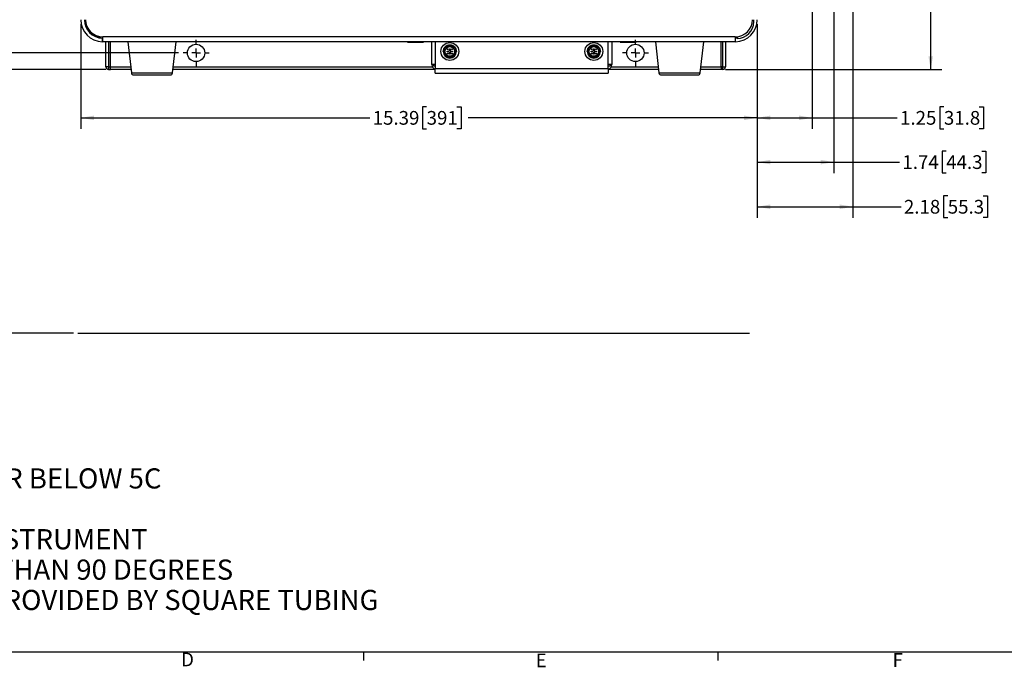
# Model space of a CAD drawing. Units: inches. Extents: x 0.7 to 66.3, y 0.4 to 21.7.
# Drawn here: x 13.1 to 24.3, y 0.4 to 7.7 of the extents above; entities that cross this region are included whole.
import ezdxf

# ---------------------------------------------------------------- set-up
doc = ezdxf.new("R2010")
doc.units = ezdxf.units.IN
doc.header["$MEASUREMENT"] = 0
doc.layers.add('BORDER', color=7, linetype='Continuous')
doc.layers.add('TEXT', color=7, linetype='Continuous')
doc.styles.add('SLDTEXTSTYLE0', font='TXT', dxfattribs={"width": 0.75})
doc.dimstyles.new('SLDDIMSTYLE0', dxfattribs={"dimtxt": 0.156, "dimasz": 0.15, "dimexe": 0, "dimexo": 0.0625, "dimgap": 0.039, "dimtad": 0, "dimtih": 1, "dimtoh": 1, "dimlfac": 2, "dimrnd": 1e-09, "dimzin": 4, "dimdsep": 46, "dimtxsty": 'SLDTEXTSTYLE0', "dimsah": 1, "dimcen": 0.09, "dimadec": 0, "dimazin": 1, "dimtfac": 1, "dimtofl": 0, "dimtmove": 0, "dimatfit": 3, "dimfxl": 0, "dimfrac": 2, "dimtolj": 1, "dimtzin": 12, "dimarcsym": 0})
doc.dimstyles.new('SLDDIMSTYLE1', dxfattribs={"dimtxt": 0.156, "dimasz": 0.15, "dimexe": 0, "dimexo": 0.0625, "dimgap": 0.039, "dimtad": 0, "dimtih": 1, "dimtoh": 1, "dimlfac": 2, "dimrnd": 1e-09, "dimzin": 12, "dimdsep": 46, "dimtxsty": 'SLDTEXTSTYLE0', "dimsah": 1, "dimcen": 0.09, "dimadec": 0, "dimazin": 3, "dimtfac": 1, "dimtofl": 0, "dimtmove": 0, "dimatfit": 3, "dimfxl": 0, "dimfrac": 2, "dimtolj": 1, "dimtzin": 12, "dimarcsym": 0})

# ---------------------------------------------------------------- blocks, each defined once
blk = doc.blocks.new('SW_NOTE_0')
at = {"layer": 'BORDER', "color": 0, "char_height": 0.22917, "attachment_point": 1, "style": 'SLDTEXTSTYLE0'}
for s, insert in [('\\LMOUNTING INSTRUCTIONS', (0, 0.295)), ('INSTALL MOUNTING BOLTS CAPABLE OF SUPPORTING 120LB [54.4KG]', (0, -0.396)), ('DO NOT MOUNT IN DIRECT SUNLIGHT OR TEMPERATURES GREATER THAN 40C OR BELOW 5C', (0, -0.741)), ('ALL DIMENSIONS ARE IN INCHES [MILLIMETERS]', (0, -1.087)), ('12 [305] CLEARANCES RECOMMENDED ON TOP, BOTTOM, LEFT AND RIGHT OF INSTRUMENT', (0, -1.432)), ('FRONT DOOR SHOULD HAVE ADEQUATE CLEARANCE TO SWING OPEN GREATER THAN 90 DEGREES', (0, -1.778)), ('INSTRUMENT MAY BE DIRECTLY BOLTED TO A WALL; ADEQUATE CLEARANCE IS PROVIDED BY SQUARE TUBING', (0, -2.123))]:
    blk.add_mtext(s, dxfattribs=dict(at, insert=insert))
blk = doc.blocks.new('_D_2')
at = {"layer": 'BORDER'}
for p, q in [((14.076, 7.178), (12.218, 7.178)), ((12.343, 7.178), (12.343, 5.833)), ((12.343, 5.801), (12.296, 5.801)), ((12.296, 5.801), (12.296, 5.554)), ((12.862, 5.801), (12.909, 5.801)), ((12.909, 5.801), (12.909, 5.554)), ((12.296, 5.554), (12.343, 5.554)), ((12.343, 4.178), (12.343, 5.522)), ((12.909, 5.554), (12.862, 5.554)), ((13.705, 4.178), (12.218, 4.178))]:
    blk.add_line(p, q, dxfattribs=at)
for points in [[(12.343, 7.178), (12.317, 7.028), (12.369, 7.028)], [(12.343, 4.178), (12.369, 4.328), (12.317, 4.328)]]:
    blk.add_solid(points, dxfattribs=at)
at = {"layer": 'BORDER', "char_height": 0.156, "attachment_point": 1, "style": 'SLDTEXTSTYLE0'}
for s, insert in [('12.00', (11.729, 5.755)), ('304.8', (12.343, 5.755))]:
    blk.add_mtext(s, dxfattribs=dict(at, insert=insert))
blk = doc.blocks.new('_D_5')
at = {"layer": 'BORDER'}
for p, q in [((14.903, 15.49), (12.218, 15.49)), ((12.343, 15.49), (12.343, 11.583)), ((12.343, 11.551), (12.296, 11.551)), ((12.296, 11.551), (12.296, 11.304)), ((12.862, 11.551), (12.909, 11.551)), ((12.909, 11.551), (12.909, 11.304)), ((12.296, 11.304), (12.343, 11.304)), ((12.343, 7.365), (12.343, 11.272)), ((12.909, 11.304), (12.862, 11.304)), ((14.903, 7.365), (12.218, 7.365))]:
    blk.add_line(p, q, dxfattribs=at)
for points in [[(12.343, 15.49), (12.317, 15.34), (12.369, 15.34)], [(12.343, 7.365), (12.369, 7.515), (12.317, 7.515)]]:
    blk.add_solid(points, dxfattribs=at)
at = {"layer": 'BORDER', "char_height": 0.156, "attachment_point": 1, "style": 'SLDTEXTSTYLE0'}
for s, insert in [('16.25', (11.729, 11.505)), ('412.8', (12.343, 11.505))]:
    blk.add_mtext(s, dxfattribs=dict(at, insert=insert))
blk = doc.blocks.new('_D_6')
at = {"layer": 'BORDER'}
for p, q in [((13.79, 7.693), (13.79, 6.502)), ((21.487, 7.693), (21.487, 6.502)), ((17.725, 6.751), (17.677, 6.751)), ((17.677, 6.751), (17.677, 6.504)), ((18.07, 6.751), (18.118, 6.751)), ((18.118, 6.751), (18.118, 6.504)), ((13.79, 6.627), (17.079, 6.627)), ((21.487, 6.627), (18.197, 6.627)), ((17.677, 6.504), (17.725, 6.504)), ((18.118, 6.504), (18.07, 6.504))]:
    blk.add_line(p, q, dxfattribs=at)
for points in [[(13.79, 6.627), (13.94, 6.601), (13.94, 6.653)], [(21.487, 6.627), (21.337, 6.653), (21.337, 6.601)]]:
    blk.add_solid(points, dxfattribs=at)
at = {"layer": 'BORDER', "char_height": 0.156, "attachment_point": 1, "style": 'SLDTEXTSTYLE0'}
for s, insert in [('15.39', (17.111, 6.705)), ('391', (17.725, 6.705))]:
    blk.add_mtext(s, dxfattribs=dict(at, insert=insert))
blk = doc.blocks.new('_D_7')
at = {"layer": 'BORDER'}
for p, q in [((21.126, 15.678), (23.586, 15.678)), ((23.461, 15.678), (23.461, 11.583)), ((23.461, 11.551), (23.413, 11.551)), ((23.413, 11.551), (23.413, 11.304)), ((23.979, 11.551), (24.027, 11.551)), ((24.027, 11.551), (24.027, 11.304)), ((23.413, 11.304), (23.461, 11.304)), ((23.461, 7.178), (23.461, 11.272)), ((24.027, 11.304), (23.979, 11.304)), ((21.126, 7.178), (23.586, 7.178))]:
    blk.add_line(p, q, dxfattribs=at)
for points in [[(23.461, 15.678), (23.435, 15.528), (23.487, 15.528)], [(23.461, 7.178), (23.487, 7.328), (23.435, 7.328)]]:
    blk.add_solid(points, dxfattribs=at)
at = {"layer": 'BORDER', "char_height": 0.156, "attachment_point": 1, "style": 'SLDTEXTSTYLE0'}
for s, insert in [('17.00', (22.847, 11.505)), ('431.8', (23.461, 11.505))]:
    blk.add_mtext(s, dxfattribs=dict(at, insert=insert))
blk = doc.blocks.new('_D_9')
at = {"layer": 'BORDER'}
for p, q in [((22.113, 9.653), (22.113, 6.502)), ((21.487, 7.693), (21.487, 6.502)), ((23.611, 6.751), (23.563, 6.751)), ((23.563, 6.751), (23.563, 6.504)), ((24.014, 6.751), (24.062, 6.751)), ((24.062, 6.751), (24.062, 6.504)), ((21.487, 6.627), (22.113, 6.627)), ((22.113, 6.627), (23.08, 6.627)), ((23.563, 6.504), (23.611, 6.504)), ((24.062, 6.504), (24.014, 6.504))]:
    blk.add_line(p, q, dxfattribs=at)
for points in [[(21.487, 6.627), (21.637, 6.601), (21.637, 6.653)], [(22.113, 6.627), (21.963, 6.653), (21.963, 6.601)]]:
    blk.add_solid(points, dxfattribs=at)
at = {"layer": 'BORDER', "char_height": 0.156, "attachment_point": 1, "style": 'SLDTEXTSTYLE0'}
for s, insert in [('1.25', (23.112, 6.705)), ('31.8', (23.611, 6.705))]:
    blk.add_mtext(s, dxfattribs=dict(at, insert=insert))
blk = doc.blocks.new('_D_10')
at = {"layer": 'BORDER'}
for p, q in [((22.358, 9.653), (22.358, 5.999)), ((21.487, 7.693), (21.487, 5.999)), ((23.637, 6.248), (23.59, 6.248)), ((23.59, 6.248), (23.59, 6.001)), ((24.041, 6.248), (24.088, 6.248)), ((24.088, 6.248), (24.088, 6.001)), ((21.487, 6.124), (22.358, 6.124)), ((22.358, 6.124), (23.107, 6.124)), ((23.59, 6.001), (23.637, 6.001)), ((24.088, 6.001), (24.041, 6.001))]:
    blk.add_line(p, q, dxfattribs=at)
for points in [[(21.487, 6.124), (21.637, 6.098), (21.637, 6.15)], [(22.358, 6.124), (22.208, 6.15), (22.208, 6.098)]]:
    blk.add_solid(points, dxfattribs=at)
at = {"layer": 'BORDER', "char_height": 0.156, "attachment_point": 1, "style": 'SLDTEXTSTYLE0'}
for s, insert in [('1.74', (23.139, 6.202)), ('44.3', (23.637, 6.202))]:
    blk.add_mtext(s, dxfattribs=dict(at, insert=insert))
blk = doc.blocks.new('_D_11')
at = {"layer": 'BORDER'}
for p, q in [((22.576, 10.434), (22.576, 5.491)), ((21.487, 7.693), (21.487, 5.491)), ((23.655, 5.74), (23.607, 5.74)), ((23.607, 5.74), (23.607, 5.493)), ((24.058, 5.74), (24.106, 5.74)), ((24.106, 5.74), (24.106, 5.493)), ((21.487, 5.616), (22.576, 5.616)), ((22.576, 5.616), (23.125, 5.616)), ((23.607, 5.493), (23.655, 5.493)), ((24.106, 5.493), (24.058, 5.493))]:
    blk.add_line(p, q, dxfattribs=at)
for points in [[(21.487, 5.616), (21.637, 5.59), (21.637, 5.642)], [(22.576, 5.616), (22.426, 5.642), (22.426, 5.59)]]:
    blk.add_solid(points, dxfattribs=at)
at = {"layer": 'BORDER', "char_height": 0.156, "attachment_point": 1, "style": 'SLDTEXTSTYLE0'}
for s, insert in [('2.18', (23.156, 5.694)), ('55.3', (23.655, 5.694))]:
    blk.add_mtext(s, dxfattribs=dict(at, insert=insert))
blk = doc.blocks.new('SW_CENTERMARKSYMBOL_2')
at = {"layer": 'BORDER', "color": 0}
for p, q in [((0, 0.1), (0, 0.148425)), ((-0.1, 0), (-0.148425, 0)), ((0, 0), (-0.05, 0)), ((0, 0), (0, 0.05)), ((0, 0), (0, -0.05)), ((0, 0), (0.05, 0)), ((0.1, 0), (0.148425, 0)), ((0, -0.1), (0, -0.148425))]:
    blk.add_line(p, q, dxfattribs=at)
blk = doc.blocks.new('SW_CENTERMARKSYMBOL_3')
at = {"layer": 'BORDER', "color": 0}
for p, q in [((0, 0.1), (0, 0.148425)), ((-0.1, 0), (-0.148425, 0)), ((0, 0), (-0.05, 0)), ((0, 0), (0, 0.05)), ((0, 0), (0, -0.05)), ((0, 0), (0.05, 0)), ((0.1, 0), (0.148425, 0)), ((0, -0.1), (0, -0.148425))]:
    blk.add_line(p, q, dxfattribs=at)

msp = doc.modelspace()

# ---------------------------------------------------------------- linework, layer by layer
at = {"color": 7, "linetype": 'Continuous', "lineweight": 25}
for p, q in [((21.4466, 7.7183), (21.4466, 7.743)), ((14.0353, 7.4931), (14.036, 7.5328)), ((21.2366, 7.5475), (14.0397, 7.5475)), ((14.0397, 7.493), (14.0397, 7.5475)), ((21.2366, 7.5475), (21.2366, 7.493)), ((21.2591, 7.533), (21.2366, 7.533)), ((21.2409, 7.4931), (21.2402, 7.533)), ((21.2591, 7.5488), (21.2591, 7.533)), ((21.2591, 7.5308), (21.2591, 7.5488)), ((21.2366, 7.493), (14.0397, 7.493)), ((14.076, 7.2075), (14.076, 7.493)), ((14.126, 7.2075), (14.126, 7.493)), ((14.3245, 7.493), (14.3651, 7.1372)), ((14.8329, 7.1372), (14.8735, 7.493)), ((17.5058, 7.493), (17.5058, 7.4875)), ((17.5058, 7.4875), (17.6888, 7.4875)), ((17.6888, 7.4875), (17.6888, 7.493)), ((17.7836, 7.232), (17.7836, 7.493)), ((17.8263, 7.493), (17.8235, 7.4903)), ((17.8235, 7.4903), (17.8235, 7.1898)), ((17.9833, 7.4124), (17.9934, 7.4124)), ((17.9833, 7.3947), (17.9833, 7.4124)), ((17.9934, 7.4124), (17.9934, 7.3947)), ((19.6221, 7.4124), (19.6322, 7.4124)), ((19.6221, 7.3947), (19.6221, 7.4124)), ((19.6322, 7.4124), (19.6322, 7.3947)), ((19.792, 7.4903), (19.7893, 7.493)), ((19.792, 7.1898), (19.792, 7.4903)), ((19.8321, 7.493), (19.8321, 7.232)), ((19.927, 7.493), (19.927, 7.4875)), ((19.927, 7.4875), (20.11, 7.4875)), ((20.11, 7.4875), (20.11, 7.493)), ((20.3284, 7.493), (20.369, 7.1372)), ((20.8368, 7.1372), (20.8774, 7.493)), ((21.076, 7.2075), (21.076, 7.493)), ((21.126, 7.493), (21.126, 7.2075)), ((17.958, 7.3871), (17.9757, 7.3871)), ((17.958, 7.3769), (17.958, 7.3871)), ((17.9757, 7.3769), (17.958, 7.3769)), ((17.9833, 7.3516), (17.9833, 7.3693)), ((17.9934, 7.3516), (17.9833, 7.3516)), ((17.9934, 7.3693), (17.9934, 7.3516)), ((18.001, 7.3871), (18.0188, 7.3871)), ((18.0188, 7.3769), (18.001, 7.3769)), ((18.0188, 7.3871), (18.0188, 7.3769)), ((19.5967, 7.3871), (19.6145, 7.3871)), ((19.5967, 7.3769), (19.5967, 7.3871)), ((19.6145, 7.3769), (19.5967, 7.3769)), ((19.6221, 7.3516), (19.6221, 7.3693)), ((19.6322, 7.3516), (19.6221, 7.3516)), ((19.6322, 7.3693), (19.6322, 7.3516)), ((19.6398, 7.3871), (19.6576, 7.3871)), ((19.6576, 7.3769), (19.6398, 7.3769)), ((19.6576, 7.3871), (19.6576, 7.3769)), ((14.106, 7.2075), (14.076, 7.2075)), ((14.106, 7.2075), (14.106, 7.1775)), ((14.106, 7.2075), (14.126, 7.2075)), ((14.106, 7.1775), (14.126, 7.1775)), ((14.126, 7.1775), (14.126, 7.2075)), ((14.3605, 7.1775), (14.126, 7.1775)), ((17.8235, 7.1775), (14.8375, 7.1775)), ((17.8236, 7.232), (17.7836, 7.232)), ((17.804, 7.232), (17.804, 7.2175)), ((17.804, 7.2175), (17.8235, 7.2175)), ((17.8235, 7.1898), (19.792, 7.1898)), ((17.8235, 7.1353), (17.8235, 7.1898)), ((19.792, 7.2175), (19.8118, 7.2175)), ((19.792, 7.1898), (19.792, 7.1353)), ((20.3644, 7.1775), (19.792, 7.1775)), ((19.8321, 7.232), (19.7921, 7.232)), ((19.8118, 7.232), (19.8118, 7.2175)), ((21.076, 7.1775), (20.8414, 7.1775)), ((21.076, 7.2075), (21.076, 7.1775)), ((21.096, 7.2075), (21.076, 7.2075)), ((21.096, 7.1775), (21.076, 7.1775)), ((21.096, 7.2075), (21.126, 7.2075)), ((21.096, 7.1775), (21.096, 7.2075)), ((14.3899, 7.115), (14.8081, 7.115)), ((17.8235, 7.1353), (19.792, 7.1353)), ((20.3938, 7.115), (20.812, 7.115))]:
    msp.add_line(p, q, dxfattribs=at)
at = {"color": 8, "linetype": 'Continuous', "lineweight": 25}
for p, q in [((14.106, 7.493), (14.106, 7.2075)), ((21.096, 7.2075), (21.096, 7.493)), ((14.126, 7.2075), (14.357, 7.2075)), ((14.8409, 7.2075), (17.7895, 7.2075)), ((19.8263, 7.2075), (20.361, 7.2075)), ((20.8449, 7.2075), (21.076, 7.2075)), ((14.3651, 7.1372), (14.8329, 7.1372)), ((20.369, 7.1372), (20.8368, 7.1372))]:
    msp.add_line(p, q, dxfattribs=at)
at = {"color": 7, "linetype": 'Continuous', "lineweight": 25}
for centre, radius in [((15.101, 7.365), 0.0984), ((17.9884, 7.382), 0.1014), ((19.6271, 7.382), 0.1014), ((20.101, 7.365), 0.0984)]:
    msp.add_circle(centre, radius, dxfattribs=at)
for centre, radius, start, end in [((14.0397, 7.743), 0.25, 180, 269), ((14.0397, 7.743), 0.21, 180, 269), ((14.0797, 7.7789), 0.25, 188.25293, 260.7931), ((14.0397, 7.743), 0.1955, 180, 270), ((21.2366, 7.743), 0.1955, 270, 0), ((21.2366, 7.743), 0.25, 271, 0), ((21.2591, 7.7183), 0.1875, 270, 0), ((17.9884, 7.382), 0.0755, 180, 0), ((19.6271, 7.382), 0.0755, 180, 0), ((14.106, 7.2075), 0.03, 180, 270), ((17.8381, 7.232), 0.0545, 180, 254.42646), ((19.7776, 7.232), 0.0545, 285.28586, 0), ((21.096, 7.2075), 0.03, 270, 360), ((14.3899, 7.14), 0.025, 186.5, 270), ((14.8081, 7.14), 0.025, 270, 353.5), ((20.3938, 7.14), 0.025, 186.5, 270), ((20.812, 7.14), 0.025, 270, 353.5)]:
    msp.add_arc(centre, radius, start, end, dxfattribs=at)
for points, knots in [([(17.9129, 7.382), (17.914, 7.3919), (17.9163, 7.4117), (17.9337, 7.4368), (17.9587, 7.4536), (17.9884, 7.4595), (18.018, 7.4536), (18.043, 7.4368), (18.0605, 7.4117), (18.0627, 7.3919), (18.0639, 7.382)], [0, 0, 0, 0, 0.1250007, 0.2500002, 0.3749999, 0.5, 0.625, 0.7499998, 0.8749993, 1, 1, 1, 1]), ([(17.9232, 7.382), (17.9242, 7.3905), (17.9262, 7.4076), (17.9412, 7.4293), (17.9628, 7.4438), (17.9884, 7.4488), (18.014, 7.4438), (18.0355, 7.4293), (18.0506, 7.4076), (18.0525, 7.3905), (18.0535, 7.382)], [0, 0, 0, 0, 0.125, 0.2500004, 0.3750001, 0.5, 0.6249999, 0.7499996, 0.875, 1, 1, 1, 1]), ([(17.9336, 7.382), (17.9344, 7.3892), (17.9361, 7.4035), (17.9487, 7.4218), (17.9668, 7.4339), (17.9884, 7.4382), (18.0099, 7.4339), (18.028, 7.4218), (18.0407, 7.4035), (18.0423, 7.3892), (18.0432, 7.382)], [0, 0, 0, 0, 0.1250008, 0.2499997, 0.3750003, 0.5, 0.6249997, 0.7500003, 0.8749992, 1, 1, 1, 1]), ([(17.9592, 7.4071), (17.9592, 7.4074), (17.9593, 7.408), (17.9596, 7.409), (17.9601, 7.4097), (17.9604, 7.41)], [0, 0, 0, 0, 0.25037825, 0.61861197, 1, 1, 1, 1]), ([(17.9633, 7.403), (17.9629, 7.4031), (17.9621, 7.4032), (17.961, 7.4037), (17.9601, 7.4045), (17.9595, 7.4055), (17.9592, 7.4064), (17.9592, 7.407), (17.9592, 7.4071)], [0, 0, 0, 0, 0.1883509, 0.3747218, 0.560051, 0.7497324, 0.9350721, 1, 1, 1, 1]), ([(17.9604, 7.41), (17.9608, 7.4103), (17.9617, 7.411), (17.963, 7.4112), (17.9641, 7.4111), (17.9651, 7.4108), (17.966, 7.4102), (17.9667, 7.4094), (17.9672, 7.4084), (17.9673, 7.4076), (17.9673, 7.4071)], [0, 0, 0, 0, 0.1670048, 0.3324527, 0.4163666, 0.4978091, 0.6662619, 0.7501513, 0.8315834, 1, 1, 1, 1]), ([(17.9661, 7.4042), (17.9657, 7.4039), (17.9649, 7.4032), (17.9638, 7.4031), (17.9633, 7.403)], [0, 0, 0, 0, 0.4999898, 1, 1, 1, 1]), ([(17.9673, 7.4071), (17.9673, 7.4068), (17.9673, 7.4063), (17.967, 7.4053), (17.9665, 7.4047), (17.9661, 7.4042)], [0, 0, 0, 0, 0.24916289, 0.49256913, 1, 1, 1, 1]), ([(18.0094, 7.4071), (18.0094, 7.4074), (18.0094, 7.4079), (18.0097, 7.4089), (18.0104, 7.4098), (18.0112, 7.4105), (18.0121, 7.411), (18.0132, 7.4112), (18.0142, 7.4111), (18.0153, 7.4108), (18.0159, 7.4103), (18.0163, 7.41)], [0, 0, 0, 0, 0.0838027, 0.1651545, 0.3334006, 0.4171857, 0.4985183, 0.6667531, 0.7497924, 0.8308905, 1, 1, 1, 1]), ([(18.0106, 7.4042), (18.0102, 7.4047), (18.0096, 7.4055), (18.0095, 7.4066), (18.0094, 7.4071)], [0, 0, 0, 0, 0.5023699, 1, 1, 1, 1]), ([(18.0135, 7.403), (18.0129, 7.4031), (18.0118, 7.4032), (18.011, 7.4039), (18.0106, 7.4042)], [0, 0, 0, 0, 0.5000102, 1, 1, 1, 1]), ([(18.0175, 7.4071), (18.0175, 7.407), (18.0175, 7.4064), (18.0173, 7.4055), (18.0166, 7.4045), (18.0158, 7.4037), (18.0147, 7.4031), (18.0139, 7.4031), (18.0135, 7.403)], [0, 0, 0, 0, 0.0605315, 0.2502123, 0.4354691, 0.6251388, 0.8093072, 1, 1, 1, 1]), ([(18.0163, 7.41), (18.0166, 7.4097), (18.0171, 7.4091), (18.0175, 7.408), (18.0175, 7.4074), (18.0175, 7.4071)], [0, 0, 0, 0, 0.3766838, 0.749459, 1, 1, 1, 1]), ([(19.5517, 7.382), (19.5528, 7.3919), (19.5551, 7.4117), (19.5725, 7.4368), (19.5975, 7.4536), (19.6271, 7.4595), (19.6568, 7.4536), (19.6818, 7.4368), (19.6992, 7.4117), (19.7015, 7.3919), (19.7026, 7.382)], [0, 0, 0, 0, 0.1250007, 0.2500004, 0.3749997, 0.4999999, 0.6250001, 0.75, 0.8749993, 1, 1, 1, 1]), ([(19.562, 7.382), (19.563, 7.3905), (19.5649, 7.4076), (19.58, 7.4293), (19.6015, 7.4438), (19.6271, 7.4488), (19.6528, 7.4438), (19.6743, 7.4293), (19.6893, 7.4076), (19.6913, 7.3905), (19.6923, 7.382)], [0, 0, 0, 0, 0.1249999, 0.2500002, 0.3749998, 0.4999999, 0.625, 0.7499997, 0.8749999, 1, 1, 1, 1]), ([(19.5724, 7.382), (19.5732, 7.3892), (19.5748, 7.4035), (19.5875, 7.4218), (19.6056, 7.4339), (19.6271, 7.4382), (19.6487, 7.4339), (19.6668, 7.4218), (19.6795, 7.4035), (19.6811, 7.3892), (19.6819, 7.382)], [0, 0, 0, 0, 0.1250007, 0.2499999, 0.3750003, 0.5, 0.6249997, 0.7500001, 0.8749993, 1, 1, 1, 1]), ([(19.598, 7.4071), (19.598, 7.4074), (19.5981, 7.408), (19.5984, 7.409), (19.5989, 7.4097), (19.5992, 7.41)], [0, 0, 0, 0, 0.2503773, 0.6186134, 1, 1, 1, 1]), ([(19.6021, 7.403), (19.6017, 7.4031), (19.6009, 7.4032), (19.5998, 7.4037), (19.5989, 7.4045), (19.5983, 7.4055), (19.598, 7.4064), (19.598, 7.407), (19.598, 7.4071)], [0, 0, 0, 0, 0.1883598, 0.3747177, 0.5600572, 0.749736, 0.9350732, 1, 1, 1, 1]), ([(19.5992, 7.41), (19.5996, 7.4103), (19.6004, 7.411), (19.6018, 7.4112), (19.6029, 7.4111), (19.6039, 7.4108), (19.6048, 7.4102), (19.6055, 7.4094), (19.606, 7.4084), (19.6061, 7.4076), (19.6061, 7.4071)], [0, 0, 0, 0, 0.1670084, 0.3324566, 0.4163592, 0.497813, 0.6662566, 0.7501511, 0.8315852, 1, 1, 1, 1]), ([(19.6049, 7.4042), (19.6045, 7.4039), (19.6037, 7.4032), (19.6026, 7.4031), (19.6021, 7.403)], [0, 0, 0, 0, 0.4999963, 1, 1, 1, 1]), ([(19.6061, 7.4071), (19.6061, 7.4068), (19.6061, 7.4063), (19.6058, 7.4053), (19.6053, 7.4047), (19.6049, 7.4042)], [0, 0, 0, 0, 0.2491574, 0.4925678, 1, 1, 1, 1]), ([(19.6482, 7.4071), (19.6482, 7.4074), (19.6482, 7.4079), (19.6485, 7.4089), (19.6491, 7.4098), (19.65, 7.4105), (19.6509, 7.411), (19.652, 7.4112), (19.653, 7.4111), (19.6541, 7.4108), (19.6547, 7.4103), (19.6551, 7.41)], [0, 0, 0, 0, 0.0838022, 0.1651543, 0.3334051, 0.4171875, 0.4985169, 0.6667635, 0.7497992, 0.8308901, 1, 1, 1, 1]), ([(19.6494, 7.4042), (19.649, 7.4047), (19.6483, 7.4055), (19.6482, 7.4066), (19.6482, 7.4071)], [0, 0, 0, 0, 0.50236556, 1, 1, 1, 1]), ([(19.6522, 7.403), (19.6517, 7.4031), (19.6506, 7.4032), (19.6498, 7.4039), (19.6494, 7.4042)], [0, 0, 0, 0, 0.5000264, 1, 1, 1, 1]), ([(19.6563, 7.4071), (19.6563, 7.407), (19.6563, 7.4064), (19.656, 7.4055), (19.6554, 7.4045), (19.6545, 7.4037), (19.6534, 7.4031), (19.6526, 7.4031), (19.6522, 7.403)], [0, 0, 0, 0, 0.0605324, 0.2502126, 0.4354674, 0.625138, 0.8093177, 1, 1, 1, 1]), ([(19.6551, 7.41), (19.6554, 7.4097), (19.6559, 7.4091), (19.6562, 7.408), (19.6563, 7.4074), (19.6563, 7.4071)], [0, 0, 0, 0, 0.376694, 0.7494578, 1, 1, 1, 1]), ([(18.0535, 7.382), (18.0525, 7.3735), (18.0506, 7.3564), (18.0355, 7.3348), (18.014, 7.3203), (17.9884, 7.3152), (17.9628, 7.3203), (17.9412, 7.3348), (17.9262, 7.3564), (17.9242, 7.3735), (17.9232, 7.382)], [0, 0, 0, 0, 0.1250003, 0.2499998, 0.3749998, 0.5, 0.6250002, 0.7500002, 0.8749997, 1, 1, 1, 1]), ([(18.0432, 7.382), (18.0423, 7.3748), (18.0407, 7.3605), (18.028, 7.3423), (18.0099, 7.3301), (17.9884, 7.3258), (17.9668, 7.3301), (17.9487, 7.3423), (17.9361, 7.3605), (17.9344, 7.3748), (17.9336, 7.382)], [0, 0, 0, 0, 0.1249993, 0.2499999, 0.3749997, 0.5, 0.6250003, 0.7500001, 0.8750007, 1, 1, 1, 1]), ([(17.9592, 7.3569), (17.9592, 7.3572), (17.9593, 7.3577), (17.9596, 7.3587), (17.9602, 7.3596), (17.961, 7.3603), (17.9619, 7.3608), (17.963, 7.361), (17.9641, 7.3609), (17.9651, 7.3606), (17.9657, 7.3601), (17.9661, 7.3598)], [0, 0, 0, 0, 0.0838317, 0.1651535, 0.3333963, 0.4171798, 0.4985255, 0.666757, 0.7497973, 0.8308938, 1, 1, 1, 1]), ([(17.9604, 7.3541), (17.9601, 7.3545), (17.9594, 7.3553), (17.9593, 7.3564), (17.9592, 7.3569)], [0, 0, 0, 0, 0.5023304, 1, 1, 1, 1]), ([(17.9633, 7.3529), (17.9627, 7.3529), (17.9617, 7.353), (17.9608, 7.3537), (17.9604, 7.3541)], [0, 0, 0, 0, 0.4999755, 1, 1, 1, 1]), ([(17.9673, 7.3569), (17.9673, 7.3568), (17.9673, 7.3563), (17.9671, 7.3554), (17.9665, 7.3543), (17.9656, 7.3535), (17.9645, 7.353), (17.9637, 7.3529), (17.9633, 7.3529)], [0, 0, 0, 0, 0.0605341, 0.2501759, 0.4354795, 0.6251298, 0.8092999, 1, 1, 1, 1]), ([(17.9661, 7.3598), (17.9664, 7.3595), (17.9669, 7.3589), (17.9673, 7.3578), (17.9673, 7.3572), (17.9673, 7.3569)], [0, 0, 0, 0, 0.37667911, 0.74945641, 1, 1, 1, 1]), ([(17.9833, 7.3947), (17.9832, 7.3937), (17.983, 7.3917), (17.9812, 7.3892), (17.9787, 7.3874), (17.9767, 7.3872), (17.9757, 7.3871)], [0, 0, 0, 0, 0.250011, 0.5000017, 0.7500018, 1, 1, 1, 1]), ([(17.9757, 7.3769), (17.9767, 7.3768), (17.9787, 7.3766), (17.9812, 7.3748), (17.983, 7.3723), (17.9832, 7.3703), (17.9833, 7.3693)], [0, 0, 0, 0, 0.2499982, 0.4999983, 0.749989, 1, 1, 1, 1]), ([(18.001, 7.3871), (18, 7.3872), (17.9981, 7.3874), (17.9955, 7.3892), (17.9938, 7.3917), (17.9936, 7.3937), (17.9934, 7.3947)], [0, 0, 0, 0, 0.2499984, 0.4999962, 0.7499888, 1, 1, 1, 1]), ([(18.001, 7.3769), (18, 7.3768), (17.9981, 7.3766), (17.9955, 7.3748), (17.9938, 7.3723), (17.9936, 7.3703), (17.9934, 7.3693)], [0, 0, 0, 0, 0.2499984, 0.4999962, 0.7499888, 1, 1, 1, 1]), ([(18.0094, 7.3569), (18.0094, 7.3572), (18.0095, 7.3578), (18.0098, 7.3589), (18.0103, 7.3595), (18.0106, 7.3598)], [0, 0, 0, 0, 0.250375, 0.6186911, 1, 1, 1, 1]), ([(18.0135, 7.3529), (18.0131, 7.3529), (18.0123, 7.353), (18.0112, 7.3535), (18.0103, 7.3543), (18.0097, 7.3553), (18.0094, 7.3563), (18.0094, 7.3568), (18.0094, 7.3569)], [0, 0, 0, 0, 0.1883487, 0.3747388, 0.5600461, 0.749772, 0.9350702, 1, 1, 1, 1]), ([(18.0106, 7.3598), (18.011, 7.3601), (18.0118, 7.3608), (18.0132, 7.361), (18.0143, 7.3609), (18.0153, 7.3606), (18.0162, 7.36), (18.0169, 7.3592), (18.0174, 7.3583), (18.0175, 7.3575), (18.0175, 7.3569)], [0, 0, 0, 0, 0.167019, 0.332457, 0.4163705, 0.497805, 0.6662657, 0.7501283, 0.8315593, 1, 1, 1, 1]), ([(18.0163, 7.3541), (18.0159, 7.3537), (18.0151, 7.353), (18.014, 7.3529), (18.0135, 7.3529)], [0, 0, 0, 0, 0.5000245, 1, 1, 1, 1]), ([(18.0175, 7.3569), (18.0175, 7.3567), (18.0175, 7.3561), (18.0172, 7.3551), (18.0167, 7.3545), (18.0163, 7.3541)], [0, 0, 0, 0, 0.2491849, 0.4925199, 1, 1, 1, 1]), ([(19.6923, 7.382), (19.6913, 7.3735), (19.6893, 7.3564), (19.6743, 7.3348), (19.6528, 7.3203), (19.6271, 7.3152), (19.6015, 7.3203), (19.58, 7.3348), (19.5649, 7.3564), (19.563, 7.3735), (19.562, 7.382)], [0, 0, 0, 0, 0.1250004, 0.2499997, 0.3749997, 0.5000001, 0.6250005, 0.7500004, 0.8749998, 1, 1, 1, 1]), ([(19.6819, 7.382), (19.6811, 7.3748), (19.6795, 7.3605), (19.6668, 7.3423), (19.6487, 7.3301), (19.6271, 7.3258), (19.6056, 7.3301), (19.5875, 7.3423), (19.5748, 7.3605), (19.5732, 7.3748), (19.5724, 7.382)], [0, 0, 0, 0, 0.1249993, 0.2500001, 0.3749997, 0.5, 0.6250003, 0.7499999, 0.8750007, 1, 1, 1, 1]), ([(19.598, 7.3569), (19.598, 7.3572), (19.598, 7.3577), (19.5983, 7.3587), (19.599, 7.3596), (19.5998, 7.3603), (19.6007, 7.3608), (19.6018, 7.361), (19.6028, 7.3609), (19.6039, 7.3606), (19.6045, 7.3601), (19.6049, 7.3598)], [0, 0, 0, 0, 0.0838314, 0.1651524, 0.3334001, 0.4171809, 0.4985235, 0.6667669, 0.7498038, 0.8308932, 1, 1, 1, 1]), ([(19.5992, 7.3541), (19.5988, 7.3545), (19.5982, 7.3553), (19.5981, 7.3564), (19.598, 7.3569)], [0, 0, 0, 0, 0.5023272, 1, 1, 1, 1]), ([(19.6021, 7.3529), (19.6015, 7.3529), (19.6004, 7.353), (19.5996, 7.3537), (19.5992, 7.3541)], [0, 0, 0, 0, 0.4999916, 1, 1, 1, 1]), ([(19.6061, 7.3569), (19.6061, 7.3568), (19.6061, 7.3563), (19.6059, 7.3554), (19.6052, 7.3543), (19.6044, 7.3535), (19.6033, 7.353), (19.6025, 7.3529), (19.6021, 7.3529)], [0, 0, 0, 0, 0.0605351, 0.2501791, 0.4354937, 0.625142, 0.8093091, 1, 1, 1, 1]), ([(19.6049, 7.3598), (19.6052, 7.3595), (19.6057, 7.3589), (19.6061, 7.3578), (19.6061, 7.3572), (19.6061, 7.3569)], [0, 0, 0, 0, 0.376694, 0.7494578, 1, 1, 1, 1]), ([(19.6221, 7.3947), (19.622, 7.3937), (19.6217, 7.3917), (19.62, 7.3892), (19.6175, 7.3874), (19.6155, 7.3872), (19.6145, 7.3871)], [0, 0, 0, 0, 0.2500094, 0.5000009, 0.7500027, 1, 1, 1, 1]), ([(19.6145, 7.3769), (19.6155, 7.3768), (19.6175, 7.3766), (19.62, 7.3748), (19.6217, 7.3723), (19.622, 7.3703), (19.6221, 7.3693)], [0, 0, 0, 0, 0.2499973, 0.4999991, 0.7499906, 1, 1, 1, 1]), ([(19.6398, 7.3871), (19.6388, 7.3872), (19.6368, 7.3874), (19.6343, 7.3892), (19.6326, 7.3917), (19.6323, 7.3937), (19.6322, 7.3947)], [0, 0, 0, 0, 0.2499973, 0.4999991, 0.7499906, 1, 1, 1, 1]), ([(19.6398, 7.3769), (19.6388, 7.3768), (19.6368, 7.3766), (19.6343, 7.3748), (19.6326, 7.3723), (19.6323, 7.3703), (19.6322, 7.3693)], [0, 0, 0, 0, 0.2499973, 0.4999991, 0.7499906, 1, 1, 1, 1]), ([(19.6482, 7.3569), (19.6482, 7.3572), (19.6482, 7.3578), (19.6486, 7.3589), (19.6491, 7.3595), (19.6494, 7.3598)], [0, 0, 0, 0, 0.2503741, 0.6186926, 1, 1, 1, 1]), ([(19.6522, 7.3529), (19.6518, 7.3529), (19.651, 7.353), (19.65, 7.3535), (19.6491, 7.3543), (19.6484, 7.3553), (19.6482, 7.3563), (19.6482, 7.3568), (19.6482, 7.3569)], [0, 0, 0, 0, 0.18835808, 0.37474091, 0.56005476, 0.74977851, 0.93507035, 1, 1, 1, 1]), ([(19.6494, 7.3598), (19.6498, 7.3601), (19.6506, 7.3608), (19.652, 7.361), (19.653, 7.3609), (19.6541, 7.3606), (19.6549, 7.36), (19.6556, 7.3592), (19.6562, 7.3583), (19.6562, 7.3575), (19.6563, 7.3569)], [0, 0, 0, 0, 0.16701918, 0.33246117, 0.41636321, 0.49780514, 0.66625965, 0.75012735, 0.83155843, 1, 1, 1, 1]), ([(19.6551, 7.3541), (19.6547, 7.3537), (19.6539, 7.353), (19.6528, 7.3529), (19.6522, 7.3529)], [0, 0, 0, 0, 0.5000311, 1, 1, 1, 1]), ([(19.6563, 7.3569), (19.6563, 7.3567), (19.6563, 7.3561), (19.656, 7.3551), (19.6554, 7.3545), (19.6551, 7.3541)], [0, 0, 0, 0, 0.2491825, 0.4925249, 1, 1, 1, 1])]:
    msp.add_open_spline(points, degree=3, knots=knots, dxfattribs=at)
at = {"layer": 'BORDER'}
for p, q in [((13.7554, 4.1775), (21.3977, 4.1775)), ((0.8626, 0.556), (33.147, 0.556))]:
    msp.add_line(p, q, dxfattribs=at)
at = {"layer": 'TEXT'}
for p, q in [((17.0046, 0.556), (17.0046, 0.456)), ((21.0401, 0.556), (21.0401, 0.456))]:
    msp.add_line(p, q, dxfattribs=at)

# ---------------------------------------------------------------- block references
at = {"layer": 'BORDER'}
for name, p in [('SW_CENTERMARKSYMBOL_2', (15.101, 7.365)), ('SW_CENTERMARKSYMBOL_3', (20.101, 7.365)), ('SW_NOTE_0', (1.2432, 3.3828))]:
    msp.add_blockref(name, p, dxfattribs=at)

# ---------------------------------------------------------------- texts
at = {"layer": 'TEXT', "char_height": 0.156, "attachment_point": 1, "style": 'SLDTEXTSTYLE0'}
for s, insert in [('D', (14.9306, 0.5467)), ('E', (18.9654, 0.5356)), ('F', (23.0272, 0.5403))]:
    msp.add_mtext(s, dxfattribs=dict(at, insert=insert))

# ---------------------------------------------------------------- dimensions: what is measured, and where the dimension line sits
at = {"layer": 'BORDER'}
for base, p1, p2, dimstyle, picture, middle in [((23.4608, 7.1775), (21.076, 15.6775), (21.076, 7.1775), 'SLDDIMSTYLE0', '_D_7', (23.4608, 11.4275)), ((12.343, 7.365), (14.9525, 15.49), (14.9525, 7.365), 'SLDDIMSTYLE1', '_D_5', (12.343, 11.4275)), ((12.343, 4.1775), (14.126, 7.1775), (13.7554, 4.1775), 'SLDDIMSTYLE0', '_D_2', (12.343, 5.6775))]:
    dim = msp.add_linear_dim(base=base, p1=p1, p2=p2, angle=90, dimstyle=dimstyle, dxfattribs=at)
    dim.commit()
    dim.dimension.update_dxf_attribs({"geometry": picture, "text_midpoint": middle, "dimtype": 160})
for base, p1, p2, picture, middle in [((22.5757, 5.6165), (21.4866, 7.743), (22.5757, 10.484), '_D_11', (23.6546, 5.6165)), ((22.1132, 6.6274), (21.4866, 7.743), (22.1132, 9.7028), '_D_9', (23.6106, 6.6274)), ((22.3582, 6.1244), (21.4866, 7.743), (22.3582, 9.7026), '_D_10', (23.6373, 6.1244)), ((21.4866, 6.6274), (13.7897, 7.743), (21.4866, 7.743), '_D_6', (17.6381, 6.6274))]:
    dim = msp.add_linear_dim(base=base, p1=p1, p2=p2, dimstyle='SLDDIMSTYLE1', dxfattribs=at)
    dim.commit()
    dim.dimension.update_dxf_attribs({"geometry": picture, "text_midpoint": middle, "dimtype": 160})

doc.saveas('drawing.dxf')
